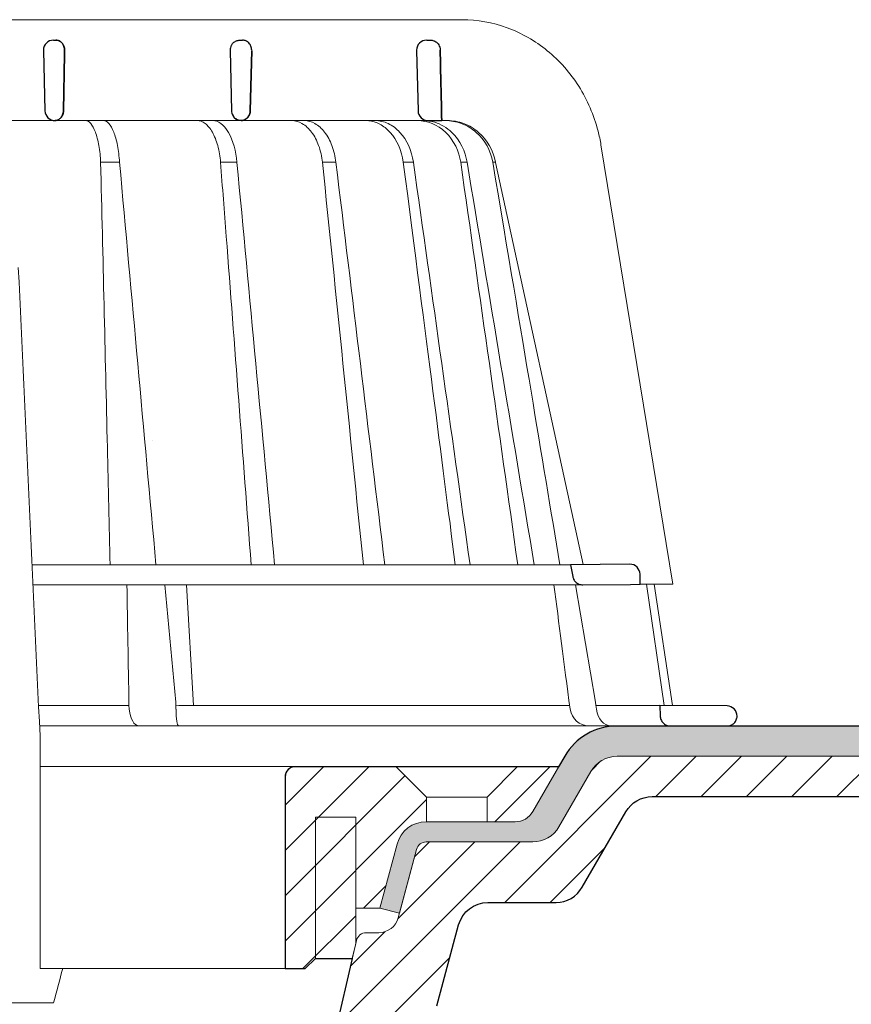
# Model space of a CAD drawing. Units: millimetres. Extents: x -5980 to 11655, y 16395 to 26253.
# Drawn here: x 354 to 436, y 17976 to 18074 of the extents above; entities that cross this region are included whole.
import ezdxf

# ---------------------------------------------------------------- set-up
doc = ezdxf.new("R2010")
doc.units = ezdxf.units.MM
for name, color, linetype, lineweight in [('TOPWET_KOŠ', 241, 'Continuous', 13), ('TOPWET_TENKOU', 142, 'Continuous', 13), ('TOPWET_TLUSTOU', 142, 'Continuous', 30)]:
    doc.layers.add(name, color=color, linetype=linetype, lineweight=lineweight)
pattern_1 = [(45, (-27, 8797), (-2.245064, 2.245064), [])]

# ---------------------------------------------------------------- blocks, each defined once
blk = doc.blocks.new('*U316')
at = {"layer": 'TOPWET_KOŠ'}
for p, q in [((30.023, 74.037), (82.533, 74.036)), ((80.995, 64.037), (37, 64.037)), ((40.302, 64.048), (40.302, 64.048)), ((40.302, 64.048), (40.302, 64.048)), ((79.176, 64.037), (79.165, 64.037)), ((80.995, 64.037), (81.068, 64.037)), ((81.068, 64.037), (80.995, 64.037)), ((96.313, 61.627), (103.45, 18.099)), ((46.703, 59.901), (46.703, 59.9)), ((46.703, 59.9), (46.703, 59.901)), ((48.576, 59.901), (48.576, 59.901)), ((48.576, 59.9), (48.576, 59.901)), ((60.219, 59.894), (60.218, 59.901)), ((60.218, 59.901), (60.219, 59.894)), ((68.695, 59.901), (68.695, 59.901)), ((70.031, 59.901), (70.031, 59.901)), ((77.716, 59.901), (76.714, 59.901)), ((77.716, 59.901), (77.717, 59.894)), ((77.717, 59.894), (77.716, 59.901)), ((77.716, 59.901), (77.716, 59.901)), ((82.402, 59.901), (82.403, 59.9)), ((82.403, 59.9), (82.402, 59.901)), ((83.04, 59.9), (83.04, 59.901)), ((83.04, 59.901), (83.04, 59.9)), ((85.84, 59.901), (85.587, 59.901)), ((85.84, 59.901), (85.84, 59.901)), ((94.556, 20.027), (85.841, 59.894)), ((88.526, 44.213), (88.526, 44.213)), ((89.197, 40.29), (89.197, 40.29)), ((89.197, 40.29), (89.197, 40.29)), ((51.841, 32.368), (51.841, 32.368)), ((73.407, 32.108), (73.407, 32.108)), ((93.306, 20.01), (39.903, 20.01)), ((47.243, 18.021), (39.995, 18.021)), ((94.504, 18.021), (47.252, 18.021)), ((53.082, 18.021), (54.142, 6.396)), ((55.9, 6.071), (55.2, 18.021)), ((93.78, 18.021), (95.758, 6.396)), ((102.579, 6.067), (100.828, 18.085)), ((101.601, 18.092), (103.413, 6.06)), ((49.545, 5.69), (49.506, 6.097)), ((54.17, 6.087), (54.142, 6.396)), ((54.45, 6.071), (54.17, 6.087)), ((54.17, 6.087), (54.173, 5.69)), ((54.45, 6.071), (54.45, 6.071)), ((54.45, 6.071), (54.45, 6.071)), ((78.257, 6.071), (78.257, 6.071)), ((78.257, 6.071), (78.257, 6.071)), ((95.758, 6.396), (95.811, 6.087)), ((95.811, 6.087), (95.758, 6.396)), ((95.811, 6.087), (95.86, 5.69)), ((97.271, 6.071), (97.271, 6.071)), ((97.275, 6.071), (97.271, 6.071)), ((103.184, 4.038), (40.643, 4.038)), ((50.659, 4.038), (50.472, 4.038)), ((54.431, 4.038), (54.577, 4.038)), ((54.577, 4.038), (54.431, 4.038)), ((40.689, 3.037), (40.689, -20)), ((38.673, -23.401), (24.817, -23.401)), ((42.027, -23.401), (38.673, -23.401))]:
    blk.add_line(p, q, dxfattribs=at)
at = {"layer": 'TOPWET_KOŠ', "lineweight": 30}
for p, q in [((42.03, 72.007), (42.264, 72.007)), ((60.529, 72.007), (60.759, 72.007)), ((79.03, 72.007), (79.404, 72.007)), ((41.03, 70.983), (41.176, 65.012)), ((59.53, 70.983), (59.676, 65.012)), ((61.68, 70.983), (61.537, 65.012)), ((61.537, 65.012), (61.68, 70.983)), ((78.03, 70.983), (78.176, 65.012)), ((79.176, 64.037), (80.525, 64.037)), ((99.176, 20.061), (93.306, 20.01)), ((93.306, 20.01), (93.511, 18.847)), ((100.202, 18.07), (100.185, 19.061)), ((94.504, 18.021), (99.23, 18.062)), ((99.23, 18.062), (100.202, 18.07)), ((108.817, 6.013), (102.157, 6.071)), ((102.157, 6.071), (102.184, 5.012)), ((103.184, 4.038), (108.374, 4.038)), ((108.374, 4.038), (108.833, 4.038))]:
    blk.add_line(p, q, dxfattribs=at)
at = {"layer": 'TOPWET_KOŠ', "ltscale": 40}
blk.add_line((102.131, 6.071), (95.813, 6.071), dxfattribs=at)
at = {"layer": 'TOPWET_KOŠ', "lineweight": 30}
for centre, start, end in [((42.03, 71.007), 90, 180), ((60.53, 71.007), 150.77848, 180), ((79.03, 71.007), 90, 180), ((42.03, 71.007), 180, 181.4), ((42.176, 65.037), 181.4, 270), ((60.676, 65.037), 181.4, 208.00609), ((79.176, 65.037), 181.4, 270), ((99.185, 19.061), 0.01332, 90.5), ((108.808, 5.013), 359.99998, 89.49999)]:
    blk.add_arc(centre, 1, start, end, dxfattribs=at)
for centre, major_axis, ratio, start_param, end_param in [((42.318, 71.006), (0.005, -0.97), 0.836333, 1.541793, 1.566996), ((42.263, 71.007), (-0.009, 1.002), 0.864031, 4.680101, 4.704495), ((60.672, 65.034), (-0.593, 0.803), 0.997279, 1.422839, 2.469526)]:
    blk.add_ellipse(centre, major_axis=major_axis, ratio=ratio, start_param=start_param, end_param=end_param, dxfattribs=at)
at = {"layer": 'TOPWET_KOŠ'}
for centre, major_axis, ratio, start_param, end_param in [((0, 64.037), (80.995, 0), 0.00001, 6.059682, 6.164516), ((-0.048, 59.901), (86.354, -0.001), 0.00001, 0.972694, 0.998711), ((0, 59.9), (-86.272, -0.001), 0.00001, 2.317365, 2.343407), ((0, 59.901), (-86.272, 0), 0.00001, 2.491897, 2.51794), ((-0.002, 59.901), (86.274, 0), 0.00001, 5.98256, 6.008596), ((0, 6.071), (-102.157, 0), 0.00001, 4.206447, 4.304226), ((0, 6.071), (-102.157, 0), 0.00001, 3.563398, 4.150246), ((0.173, 6.071), (101.984, 0), 0.00001, 6.26082, 6.260825), ((50.438, 6.038), (-0.043, 2), 0.456198, 1.735614, 3.131875), ((54.465, 6.038), (-0.034, -2), 0.144956, 4.889422, 6.285682), ((95.083, 6.038), (0.142, -1.996), 0.930455, 4.820881, 6.217142), ((97.352, 6.038), (0.044, 2), 0.755511, 1.762064, 3.158324)]:
    blk.add_ellipse(centre, major_axis=major_axis, ratio=ratio, start_param=start_param, end_param=end_param, dxfattribs=at)
for points, knots in [([(82.533, 74.036), (84.039, 74.035), (85.569, 73.764), (88.427, 72.723), (89.793, 71.943), (92.196, 69.983), (93.262, 68.775), (94.969, 66.085), (95.623, 64.562), (96.142, 62.539), (96.238, 62.085), (96.313, 61.627)], [0, 0, 0, 0, 0.48525, 0.48525, 0.967752, 0.967752, 1.452393, 1.452393, 1.941807, 1.941807, 2.081231, 2.081231, 2.081231, 2.081231]), ([(45.202, 64.037), (45.37, 64.034), (45.547, 63.942), (45.719, 63.744), (45.884, 63.554), (46.043, 63.266), (46.182, 62.891), (46.251, 62.705), (46.314, 62.5), (46.372, 62.278), (46.43, 62.052), (46.481, 61.811), (46.525, 61.56), (46.618, 61.029), (46.676, 60.457), (46.703, 59.901)], [-7.265113, -7.265113, -7.265113, -7.265113, -5.416074, -5.416074, -5.416074, -3.646449, -3.646449, -3.646449, -2.76974, -2.76974, -2.76974, -1.880595, -1.880595, -1.880595, 0, 0, 0, 0]), ([(47, 64.037), (47.177, 64.034), (47.354, 63.937), (47.523, 63.748), (47.695, 63.556), (47.857, 63.271), (48.002, 62.901), (48.146, 62.531), (48.272, 62.081), (48.37, 61.569), (48.469, 61.056), (48.538, 60.492), (48.576, 59.901)], [378.045438, 378.045438, 378.045438, 378.045438, 379.845117, 379.845117, 379.845117, 381.670349, 381.670349, 381.670349, 383.501801, 383.501801, 383.501801, 385.334406, 385.334406, 385.334406, 385.334406]), ([(56.263, 64.037), (56.523, 64.034), (56.797, 63.942), (57.063, 63.742), (57.317, 63.55), (57.564, 63.26), (57.779, 62.883), (57.993, 62.509), (58.174, 62.053), (58.31, 61.555), (58.454, 61.025), (58.546, 60.455), (58.589, 59.901)], [0.028517, 0.028517, 0.028517, 0.028517, 1.899227, 1.899227, 1.899227, 3.689514, 3.689514, 3.689514, 5.463728, 5.463728, 5.463728, 7.352556, 7.352556, 7.352556, 7.352556]), ([(60.218, 59.901), (60.118, 61), (59.833, 62.075), (59.372, 62.866), (58.915, 63.652), (58.335, 64.031), (57.82, 64.037)], [-101.777828, -101.777828, -101.777828, -101.777828, -98.090384, -98.090384, -98.090384, -94.431956, -94.431956, -94.431956, -94.431956]), ([(68.695, 59.901), (68.636, 60.461), (68.514, 61.027), (68.319, 61.563), (68.15, 62.026), (67.917, 62.49), (67.609, 62.895), (67.359, 63.222), (67.045, 63.53), (66.665, 63.746), (66.359, 63.919), (66.017, 64.027), (65.652, 64.037)], [-7.293434, -7.293434, -7.293434, -7.293434, -4.979296, -4.979296, -4.979296, -2.979046, -2.979046, -2.979046, -1.362681, -1.362681, -1.362681, -0.061052, -0.061052, -0.061052, -0.061052]), ([(66.921, 64.037), (67.285, 64.027), (67.628, 63.921), (67.939, 63.748), (68.322, 63.535), (68.642, 63.23), (68.899, 62.902), (69.214, 62.498), (69.455, 62.034), (69.631, 61.569), (69.835, 61.032), (69.965, 60.463), (70.031, 59.901)], [-7.249505, -7.249505, -7.249505, -7.249505, -5.933214, -5.933214, -5.933214, -4.308746, -4.308746, -4.308746, -2.309247, -2.309247, -2.309247, 0, 0, 0, 0]), ([(76.714, 59.901), (76.561, 61.074), (76.096, 62.119), (75.417, 62.866), (75.335, 62.957), (75.249, 63.043), (75.161, 63.124), (74.838, 63.422), (74.484, 63.651), (74.11, 63.805), (73.752, 63.953), (73.379, 64.03), (73.004, 64.037)], [-7.344596, -7.344596, -7.344596, -7.344596, -3.682444, -3.682444, -3.682444, -3.240749, -3.240749, -3.240749, -1.620185, -1.620185, -1.620185, -0.06721, -0.06721, -0.06721, -0.06721]), ([(73.94, 64.037), (74.372, 64.03), (74.802, 63.93), (75.212, 63.739), (75.636, 63.54), (76.034, 63.246), (76.385, 62.866), (77.074, 62.12), (77.552, 61.076), (77.716, 59.901)], [-7.308335, -7.308335, -7.308335, -7.308335, -5.517967, -5.517967, -5.517967, -3.663679, -3.663679, -3.663679, -0.00001, -0.00001, -0.00001, -0.00001]), ([(78.116, 64.037), (79.052, 64.031), (80.102, 63.647), (80.918, 62.861), (81.74, 62.069), (82.237, 60.996), (82.402, 59.901)], [-495.316104, -495.316104, -495.316104, -495.316104, -491.643161, -491.643161, -491.643161, -487.941139, -487.941139, -487.941139, -487.941139]), ([(83.04, 59.901), (82.866, 61), (82.357, 62.075), (81.523, 62.866), (81.019, 63.344), (80.428, 63.681), (79.834, 63.863), (79.451, 63.98), (79.067, 64.034), (78.698, 64.037)], [-485.790935, -485.790935, -485.790935, -485.790935, -482.10341, -482.10341, -482.10341, -479.877811, -479.877811, -479.877811, -478.444777, -478.444777, -478.444777, -478.444777]), ([(85.587, 59.901), (85.39, 61.074), (84.802, 62.119), (83.949, 62.866), (83.516, 63.245), (83.024, 63.539), (82.498, 63.737), (81.972, 63.936), (81.417, 64.037), (80.86, 64.037)], [-7.350196, -7.350196, -7.350196, -7.350196, -3.688044, -3.688044, -3.688044, -1.843678, -1.843678, -1.843678, 0, 0, 0, 0]), ([(81.068, 64.037), (81.629, 64.037), (82.187, 63.937), (82.718, 63.738), (83.249, 63.54), (83.746, 63.246), (84.185, 62.866), (85.044, 62.12), (85.639, 61.076), (85.84, 59.901)], [-7.371328, -7.371328, -7.371328, -7.371328, -5.517949, -5.517949, -5.517949, -3.663671, -3.663671, -3.663671, -0.000013, -0.000013, -0.000013, -0.000013]), ([(46.703, 59.901), (46.93, 50.478), (47.152, 41.052), (47.37, 31.621), (47.459, 27.752), (47.548, 23.881), (47.636, 20.01)], [133.674799, 133.674799, 133.674799, 133.674799, 162.919281, 162.919281, 162.919281, 174.919709, 174.919709, 174.919709, 174.919709]), ([(83.04, 59.901), (83.04, 59.901), (83.04, 59.901), (83.04, 59.901), (85.258, 46.603), (87.476, 33.307), (89.694, 20.01)], [-41.525974, -41.525974, -41.525974, -41.525974, -41.525965, -41.525965, -41.525965, -0.411084, -0.411084, -0.411084, -0.411084])]:
    blk.add_open_spline(points, degree=3, knots=knots, dxfattribs=at)
at = {"layer": 'TOPWET_KOŠ', "lineweight": 30}
for points, knots in [([(42.264, 72.007), (42.365, 72.007), (42.471, 71.987), (42.575, 71.941), (42.659, 71.904), (42.741, 71.85), (42.816, 71.778), (42.828, 71.767), (42.84, 71.755), (42.852, 71.742), (42.923, 71.667), (42.984, 71.576), (43.03, 71.473), (43.038, 71.455), (43.046, 71.437), (43.053, 71.418), (43.105, 71.283), (43.129, 71.142), (43.129, 71.007)], [-1.769751, -1.769751, -1.769751, -1.769751, -1.320356, -1.320356, -1.320356, -0.955655, -0.955655, -0.955655, -0.897749, -0.897749, -0.897749, -0.540215, -0.540215, -0.540215, -0.477763, -0.477763, -0.477763, -0.024825, -0.024825, -0.024825, -0.024825]), ([(43.129, 71.007), (43.129, 71.068), (43.124, 71.128), (43.115, 71.187), (43.104, 71.255), (43.088, 71.32), (43.066, 71.382), (43.045, 71.444), (43.018, 71.502), (42.988, 71.556), (42.957, 71.611), (42.922, 71.66), (42.884, 71.705), (42.842, 71.755), (42.796, 71.8), (42.748, 71.837), (42.699, 71.875), (42.648, 71.907), (42.595, 71.932), (42.489, 71.982), (42.376, 72.007), (42.264, 72.007)], [0.024825, 0.024825, 0.024825, 0.024825, 0.209826, 0.209826, 0.209826, 0.419566, 0.419566, 0.419566, 0.628818, 0.628818, 0.628818, 0.837964, 0.837964, 0.837964, 1.071078, 1.071078, 1.071078, 1.304135, 1.304135, 1.304135, 1.769751, 1.769751, 1.769751, 1.769751]), ([(59.657, 71.495), (59.705, 71.581), (59.766, 71.66), (59.837, 71.728), (59.933, 71.82), (60.044, 71.89), (60.16, 71.936), (60.268, 71.979), (60.379, 72.001), (60.485, 72.006), (60.5, 72.007), (60.514, 72.007), (60.529, 72.007)], [-1.126547, -1.126547, -1.126547, -1.126547, -0.82996, -0.82996, -0.82996, -0.429003, -0.429003, -0.429003, -0.052763, -0.052763, -0.052763, 0, 0, 0, 0]), ([(61.681, 71.007), (61.68, 71.135), (61.657, 71.272), (61.604, 71.404), (61.556, 71.526), (61.484, 71.638), (61.396, 71.729), (61.308, 71.821), (61.205, 71.891), (61.099, 71.936), (60.999, 71.979), (60.898, 72.001), (60.801, 72.006), (60.787, 72.007), (60.773, 72.007), (60.759, 72.007)], [-1.677218, -1.677218, -1.677218, -1.677218, -1.242143, -1.242143, -1.242143, -0.839082, -0.839082, -0.839082, -0.434066, -0.434066, -0.434066, -0.054956, -0.054956, -0.054956, 0, 0, 0, 0]), ([(79.404, 72.007), (79.509, 72.007), (79.62, 71.989), (79.729, 71.948), (79.74, 71.944), (79.751, 71.94), (79.761, 71.936), (79.872, 71.89), (79.979, 71.82), (80.07, 71.73), (80.192, 71.609), (80.276, 71.462), (80.322, 71.31), (80.35, 71.219), (80.365, 71.125), (80.367, 71.031)], [0, 0, 0, 0, 0.373082, 0.373082, 0.373082, 0.409975, 0.409975, 0.409975, 0.791583, 0.791583, 0.791583, 1.304227, 1.304227, 1.304227, 1.613509, 1.613509, 1.613509, 1.613509]), ([(43.014, 65.012), (43.012, 64.882), (42.987, 64.752), (42.941, 64.632), (42.895, 64.511), (42.828, 64.4), (42.742, 64.307), (42.67, 64.228), (42.588, 64.168), (42.504, 64.124), (42.496, 64.12), (42.486, 64.115), (42.477, 64.111), (42.379, 64.064), (42.277, 64.041), (42.18, 64.037)], [-1.721996, -1.721996, -1.721996, -1.721996, -1.294889, -1.294889, -1.294889, -0.86492, -0.86492, -0.86492, -0.504324, -0.504324, -0.504324, -0.465736, -0.465736, -0.465736, -0.044473, -0.044473, -0.044473, -0.044473]), ([(42.18, 64.037), (42.221, 64.039), (42.262, 64.044), (42.302, 64.052), (42.353, 64.063), (42.403, 64.078), (42.452, 64.1), (42.55, 64.142), (42.643, 64.205), (42.725, 64.289), (42.767, 64.332), (42.806, 64.38), (42.84, 64.433), (42.875, 64.486), (42.905, 64.544), (42.931, 64.605), (42.956, 64.667), (42.977, 64.733), (42.991, 64.802), (43.005, 64.87), (43.013, 64.941), (43.014, 65.012)], [0.044473, 0.044473, 0.044473, 0.044473, 0.213474, 0.213474, 0.213474, 0.426955, 0.426955, 0.426955, 0.854171, 0.854171, 0.854171, 1.070721, 1.070721, 1.070721, 1.287382, 1.287382, 1.287382, 1.504628, 1.504628, 1.504628, 1.721996, 1.721996, 1.721996, 1.721996]), ([(60.638, 64.037), (60.523, 64.041), (60.402, 64.066), (60.285, 64.116), (60.174, 64.163), (60.068, 64.232), (59.977, 64.321), (59.904, 64.393), (59.841, 64.476), (59.793, 64.567)], [-1.596782, -1.596782, -1.596782, -1.596782, -1.187078, -1.187078, -1.187078, -0.801843, -0.801843, -0.801843, -0.490374, -0.490374, -0.490374, -0.490374]), ([(60.645, 64.037), (60.734, 64.04), (60.827, 64.057), (60.918, 64.092), (60.929, 64.096), (60.94, 64.1), (60.951, 64.105), (61.056, 64.15), (61.158, 64.217), (61.246, 64.307), (61.362, 64.425), (61.444, 64.57), (61.49, 64.722), (61.519, 64.817), (61.535, 64.914), (61.537, 65.012)], [-1.61277, -1.61277, -1.61277, -1.61277, -1.271523, -1.271523, -1.271523, -1.230864, -1.230864, -1.230864, -0.839608, -0.839608, -0.839608, -0.321605, -0.321605, -0.321605, 0, 0, 0, 0]), ([(61.537, 65.012), (61.534, 64.88), (61.507, 64.751), (61.459, 64.633), (61.41, 64.514), (61.342, 64.409), (61.259, 64.321), (61.172, 64.228), (61.069, 64.157), (60.959, 64.109), (60.904, 64.085), (60.848, 64.067), (60.79, 64.055), (60.742, 64.045), (60.693, 64.039), (60.645, 64.037)], [0, 0, 0, 0, 0.40203, 0.40203, 0.40203, 0.803336, 0.803336, 0.803336, 1.227004, 1.227004, 1.227004, 1.438425, 1.438425, 1.438425, 1.61505, 1.61505, 1.61505, 1.61505]), ([(93.511, 18.847), (93.528, 18.749), (93.56, 18.655), (93.653, 18.472), (93.716, 18.386), (93.885, 18.218), (93.996, 18.144), (94.241, 18.045), (94.372, 18.02), (94.504, 18.021)], [-0.1409141, -0.1409141, -0.1409141, -0.1409141, -0.1111254, -0.1111254, -0.0794064, -0.0794064, -0.03965, -0.03965, -0.0000523, -0.0000523, -0.0000523, -0.0000523]), ([(102.184, 5.012), (102.188, 4.889), (102.213, 4.768), (102.309, 4.536), (102.381, 4.428), (102.565, 4.241), (102.676, 4.166), (102.921, 4.064), (103.052, 4.038), (103.184, 4.038)], [-0.1549429, -0.1549429, -0.1549429, -0.1549429, -0.1181571, -0.1181571, -0.0796581, -0.0796581, -0.0396185, -0.0396185, -0.0000062, -0.0000062, -0.0000062, -0.0000062]), ([(108.833, 4.038), (108.961, 4.038), (109.087, 4.063), (109.321, 4.16), (109.427, 4.229), (109.609, 4.408), (109.683, 4.517), (109.783, 4.757), (109.808, 4.884), (109.808, 5.013)], [-0.1536803, -0.1536803, -0.1536803, -0.1536803, -0.1153371, -0.1153371, -0.0777418, -0.0777418, -0.0386363, -0.0386363, 0, 0, 0, 0])]:
    blk.add_open_spline(points, degree=3, knots=knots, dxfattribs=at)
for points in [[(43.128, 70.983), (43.09, 68.992), (43.052, 67.002), (43.014, 65.012)], [(43.014, 65.012), (43.052, 67.002), (43.09, 68.992), (43.128, 70.983)], [(80.367, 71.031), (80.419, 68.7), (80.472, 66.368), (80.525, 64.037)], [(80.525, 64.037), (80.472, 66.368), (80.419, 68.7), (80.367, 71.031)]]:
    blk.add_open_spline(points, degree=3, dxfattribs=at)
at = {"layer": 'TOPWET_KOŠ'}
for points in [[(52.185, 20.01), (50.982, 33.307), (49.779, 46.604), (48.576, 59.901)], [(58.589, 59.901), (58.779, 57.454), (58.969, 55.007), (59.159, 52.56)], [(63.95, 20.01), (62.708, 33.306), (61.464, 46.601), (60.219, 59.894)], [(68.695, 59.901), (70.055, 46.608), (71.407, 33.311), (72.752, 20.01)], [(70.031, 59.901), (71.648, 46.604), (73.262, 33.307), (74.875, 20.01)], [(76.714, 59.901), (79.076, 41.712), (80.474, 30.862), (81.868, 20.01)], [(77.717, 59.894), (79.592, 46.6), (81.463, 33.305), (83.331, 20.01)], [(88.062, 20.01), (86.192, 33.313), (84.307, 46.61), (82.402, 59.901)], [(85.587, 59.901), (88.631, 41.712), (90.438, 30.862), (92.24, 20.01)], [(85.84, 59.901), (85.841, 59.898), (85.841, 59.896), (85.841, 59.894)], [(85.841, 59.894), (85.841, 59.896), (85.841, 59.898), (85.84, 59.901)], [(59.159, 52.56), (59.984, 41.712), (60.804, 30.862), (61.622, 20.01)], [(61.622, 20.01), (60.804, 30.862), (59.984, 41.712), (59.159, 52.56)], [(38.539, 49.468), (39.256, 33.991), (39.973, 18.514), (40.689, 3.037)], [(98.276, 20.061), (98.274, 20.061), (98.271, 20.061), (98.268, 20.061)], [(49.306, 18.021), (49.37, 14.24), (49.439, 10.393), (49.506, 6.097)], [(93.253, 5.69), (92.635, 10.393), (92.138, 14.241), (91.653, 18.021)], [(100.202, 18.07), (103.367, 18.098), (103.409, 18.098), (103.45, 18.099)], [(103.026, 4.052), (103.024, 4.052), (103.022, 4.051), (103.021, 4.051)], [(42.949, -20), (42.645, -21.122), (42.336, -22.261), (42.027, -23.401)]]:
    blk.add_open_spline(points, degree=3, dxfattribs=at)
blk.add_rational_spline([(40.689, -20), (41.785, -20), (42.949, -20)], [1.08075313599, 1.05028227104, 1.01957843018], degree=2, dxfattribs=at)

msp = doc.modelspace()

# ---------------------------------------------------------------- hatches: boundary and pattern name
at = {"layer": 'TOPWET_TENKOU', "ltscale": 40}
h = msp.add_hatch(dxfattribs=at)
h.set_pattern_fill('DOTS', color=256, scale=0.5, angle=60)
h.set_pattern_definition([(60, (-26.99996, 8797), (-0.488970164, 0.74057883), [0, -0.79375])])
h.paths.add_polyline_path([(488.615, 18003.504), (412.911, 18003.504, 0.267949), (407.714, 18000.504), (404.547, 17995.018, -0.267949), (402.815, 17994.018), (393.993, 17994.018, 0.339454), (391.095, 17991.795), (389.399, 17985.466), (391.331, 17984.948), (393.027, 17991.277, -0.339454), (393.993, 17992.018), (404.547, 17992.018, 0.267949), (407.146, 17993.518), (410.312, 17999.004, -0.267949), (412.911, 18000.504), (488.615, 18000.504)])
h.paths.add_polyline_path([(565, 18003.504), (488.615, 18003.504), (488.615, 18000.504), (565, 18000.504)])
h = msp.add_hatch(dxfattribs=at)
h.set_pattern_fill('LINE', color=256, angle=45)
h.set_pattern_definition(pattern_1)
h.paths.add_polyline_path([(355.571, 17858.959), (352.927, 17857.726), (352.907, 17854.652, 0.358344)], flags=17)
h.paths.add_polyline_path([(395.046, 17975.76, -0.339454), (394.08, 17975.018), (393.012, 17975.018), (392.911, 17971.678, 0.318086)], flags=17)
h.paths.add_polyline_path([(353.012, 17870.504), (379.487, 17888.504), (381.623, 17954.904, -0.190566), (383.085, 17958.279), (389.343, 17964.537, 0.188543), (390.803, 17967.872), (391.032, 17973.578, -0.402552), (392.53, 17975.018), (394.08, 17975.018, 0.339454), (395.046, 17975.76), (397.199, 17983.795, -0.339454), (400.096, 17986.018), (406.857, 17986.018, 0.267949), (409.455, 17987.518), (413.777, 17995.004, -0.267949), (416.375, 17996.504), (485.615, 17996.504), (485.615, 17997.504), (482.615, 18000.504), (412.911, 18000.504, 0.267949), (410.312, 17999.004), (407.146, 17993.518, -0.267949), (404.547, 17992.018), (393.993, 17992.018, 0.339454), (393.027, 17991.277), (391.211, 17984.501, -0.339454), (389.279, 17983.018), (388.038, 17983.018, 0.34855), (387.065, 17982.246), (385.012, 17973.448), (385.012, 17969.018, -0.414214), (383.012, 17967.018), (380.948, 17967.018, 0.404823), (378.949, 17965.083), (376.537, 17890.126), (350.012, 17872.092), (348.512, 17790.504), (352.512, 17794.504)])
h.paths.add_polyline_path([(382.465, 17873.706), (353.802, 17860.34, 0.28969), (352.936, 17858.991), (352.927, 17857.726), (383.31, 17871.893, 0.283356), (390.233, 17882.409), (393.012, 17975.018), (392.53, 17975.018, 0.405456), (391.031, 17973.563), (388.234, 17882.462, -0.283166)], flags=17)
h.paths.add_polyline_path([(491.615, 17997.504), (491.615, 17996.504), (496.615, 17996.504), (496.615, 18000.504), (494.615, 18000.504)])
h = msp.add_hatch(dxfattribs=at)
h.set_pattern_fill('LINE', color=256, angle=45)
h.set_pattern_definition(pattern_1)
h.paths.add_polyline_path([(386.995, 17994.466), (382.995, 17994.466), (382.995, 17980.466), (386.649, 17980.466), (386.995, 17981.948), (386.995, 17985.466)], flags=17)
h.paths.add_polyline_path([(394.012, 17996.466), (391.012, 17999.466), (380.995, 17999.466, 0.414214), (379.995, 17998.466), (379.995, 17979.466), (381.995, 17979.466), (382.995, 17980.466), (382.995, 17994.466), (386.995, 17994.466), (386.995, 17985.466), (389.399, 17985.466), (391.095, 17991.795, -0.339454), (393.993, 17994.018), (394.012, 17994.018)])
h.paths.add_polyline_path([(407.029, 17999.316, 0.57735), (406.942, 17999.466), (403.012, 17999.466), (400.012, 17996.466), (400.012, 17994.018), (402.815, 17994.018, 0.267949), (404.547, 17995.018)])

# ---------------------------------------------------------------- linework, layer by layer
for p, q in [((355.689, 17999.481), (380.995, 17999.481)), ((355.689, 17979.481), (379.995, 17979.481))]:
    msp.add_line(p, q, dxfattribs=at)
at = {"layer": 'TOPWET_TENKOU', "linetype": 'Continuous', "ltscale": 40}
for p, q in [((394.012, 17996.466), (400.012, 17996.466)), ((400.096, 17986.018), (400.096, 17986.018))]:
    msp.add_line(p, q, dxfattribs=at)
at = {"layer": 'TOPWET_TENKOU', "ltscale": 40}
for points in [[(410.312, 17999.004), (407.146, 17993.518, -0.267949), (404.547, 17992.018), (393.993, 17992.018, 0.339454), (393.027, 17991.277), (391.331, 17984.948), (389.399, 17985.466), (391.095, 17991.795, -0.339454), (393.993, 17994.018), (402.815, 17994.018, 0.267949), (404.547, 17995.018), (407.714, 18000.504, -0.267949), (412.911, 18003.504), (565, 18003.504), (565, 18000.504), (412.911, 18000.504, 0.267949)], [(386.649, 17980.466), (386.995, 17981.948), (386.995, 17985.466), (389.399, 17985.466), (391.095, 17991.795, -0.339454), (393.993, 17994.018), (402.815, 17994.018, 0.267949), (404.547, 17995.018), (407.029, 17999.316, 0.57735), (406.942, 17999.466), (403.012, 17999.466), (391.012, 17999.466), (380.995, 17999.466, 0.414214), (379.995, 17998.466), (379.995, 17979.466), (381.995, 17979.466), (382.995, 17980.466)]]:
    msp.add_lwpolyline(points, format="xyb", close=True, dxfattribs=at)
at = {"layer": 'TOPWET_TENKOU', "linetype": 'Continuous', "ltscale": 40}
for points in [[(385.012, 17973.448), (387.065, 17982.246, -0.34855), (388.038, 17983.018), (389.279, 17983.018, 0.339454), (391.211, 17984.501), (393.027, 17991.277, -0.339454), (393.993, 17992.018), (404.547, 17992.018, 0.267949), (407.146, 17993.518), (410.312, 17999.004, -0.267949), (412.911, 18000.504), (482.615, 18000.504)], [(485.615, 17996.504), (416.375, 17996.504, 0.267949), (413.777, 17995.004), (409.455, 17987.518, -0.267949), (406.857, 17986.018), (400.096, 17986.018, 0.339454), (397.199, 17983.795), (395.046, 17975.76, -0.339454)]]:
    msp.add_lwpolyline(points, format="xyb", dxfattribs=at)
for points in [[(391.012, 17999.466), (394.012, 17996.466), (394.012, 17994.018)], [(400.012, 17994.018), (400.012, 17996.466), (403.012, 17999.466)], [(386.995, 17981.948), (386.995, 17994.466), (382.995, 17994.466), (382.995, 17980.466)]]:
    msp.add_lwpolyline(points, dxfattribs=at)
at = {"layer": 'TOPWET_TLUSTOU', "ltscale": 40}
for points in [[(565, 18003.504), (412.911, 18003.504, 0.267949), (407.714, 18000.504), (407.115, 17999.466), (380.995, 17999.466, 0.409653), (379.995, 17998.481), (379.995, 17979.481), (381.995, 17979.466), (382.995, 17980.466), (386.649, 17980.466), (385.012, 17973.448)], [(395.046, 17975.76), (397.199, 17983.795, -0.339454), (400.096, 17986.018), (406.857, 17986.018, 0.267949), (409.455, 17987.518), (413.777, 17995.004, -0.267949), (416.375, 17996.504), (485.615, 17996.504)]]:
    msp.add_lwpolyline(points, format="xyb", dxfattribs=at)

# ---------------------------------------------------------------- block references
at = {"layer": 'TOPWET_KOŠ', "ltscale": 40}
msp.add_blockref('*U316', (315, 17999.481), dxfattribs=at)

doc.saveas('drawing.dxf')
